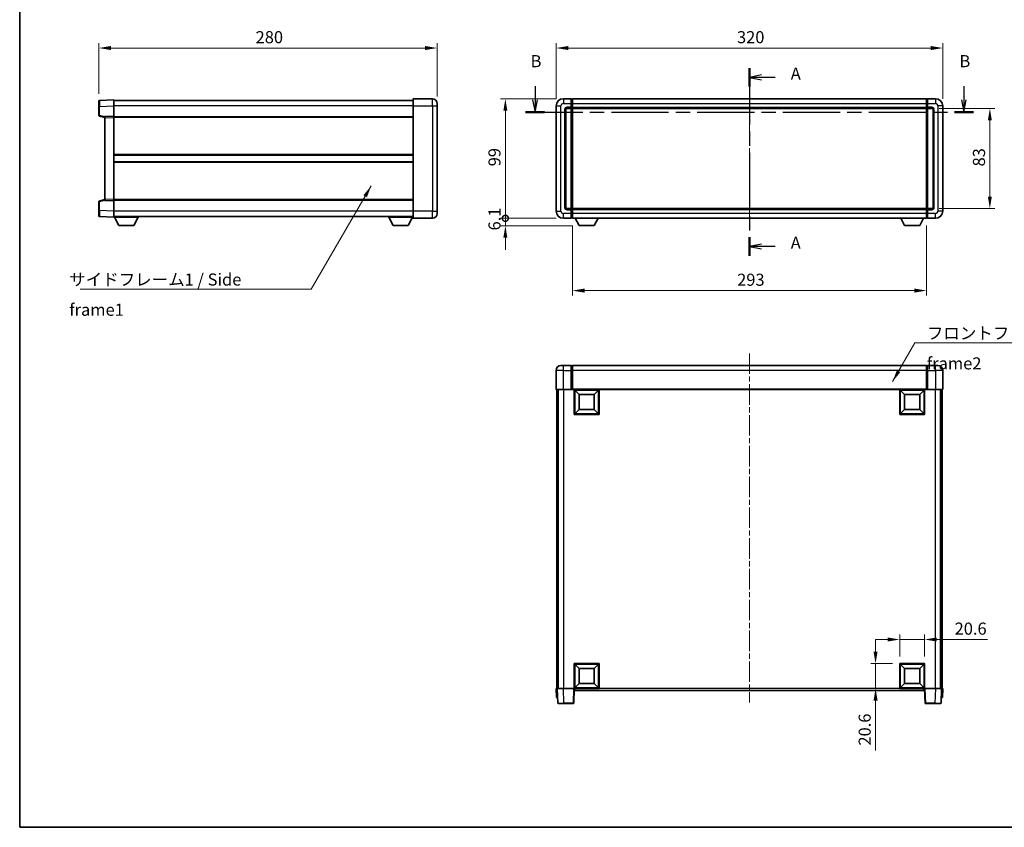
# Model space of a CAD drawing. Units: millimetres. Extents: x 0 to 9258, y 0 to 1124.
# Drawn here: x 1183 to 1998, y 0 to 669 of the extents above; entities that cross this region are included whole.
import ezdxf

# ---------------------------------------------------------------- set-up
doc = ezdxf.new("R2010")
doc.units = ezdxf.units.MM
doc.header["$LTSCALE"] = 3
doc.linetypes.add('CHAIN', pattern=[0.3543, 0.2362, -0.0295, 0.0591, -0.0295])
doc.layers.get('Defpoints').update_dxf_attribs({"lineweight": 25})
for name, color, linetype, lineweight in [('Border (ISO)', 7, 'Continuous', 35), ('Centerline (ISO)', 131, 'Continuous', 18), ('Dimension (ISO)', 7, 'Continuous', 18), ('Section Line (ISO)', 7, 'CHAIN', 25), ('Symbol (ISO)', 7, 'Continuous', 18), ('Visible (ISO)', 7, 'Continuous', 35), ('Visible Narrow (ISO)', 7, 'Continuous', 25)]:
    doc.layers.add(name, color=color, linetype=linetype, lineweight=lineweight)
doc.styles.add('Note Text (TK)', font='txt')
doc.dimstyles.new('Default - Method 1b (TK)', dxfattribs={"dimscale": 3, "dimtxt": 2.5, "dimasz": 2.5, "dimexe": 1, "dimexo": 1.5, "dimgap": 1, "dimtad": 1, "dimtoh": 1, "dimrnd": 1e-08, "dimdsep": 46, "dimtxsty": 'Note Text (TK)', "dimcen": 0.09, "dimdle": 5, "dimclrd": 100, "dimclre": 100, "dimclrt": 7, "dimadec": 1, "dimazin": 1, "dimtfac": 1, "dimtmove": 0, "dimatfit": 3, "dimfxl": 1, "dimtolj": 1, "dimlwd": -1, "dimlwe": -1, "dimarcsym": 0})
doc.dimstyles.new('Default - Method 1b (TK)$7', dxfattribs={"dimscale": 3, "dimtxt": 2.5, "dimasz": 2.5, "dimexe": 1, "dimexo": 1.5, "dimgap": 1, "dimtad": 1, "dimtoh": 1, "dimrnd": 1e-08, "dimdsep": 46, "dimtxsty": 'Note Text (TK)', "dimcen": 0.09, "dimdle": 5, "dimclrd": 100, "dimclre": 100, "dimclrt": 7, "dimadec": 1, "dimazin": 1, "dimtfac": 1, "dimtmove": 0, "dimatfit": 3, "dimfxl": 1, "dimtolj": 1, "dimlwd": -1, "dimlwe": -1, "dimarcsym": 0})

# ---------------------------------------------------------------- blocks, each defined once
blk = doc.blocks.new('図面枠 tk図枠')
at = {"layer": 'Border (ISO)'}
for p, q in [((14.5, 289), (14.5, 8)), ((14.5, 8), (405.5, 8))]:
    blk.add_line(p, q, dxfattribs=at)
blk = doc.blocks.new('2dTransSection0')
at = {"layer": 'Section Line (ISO)', "linetype": 'CHAIN', "ltscale": 16.473597}
blk.add_line((165.49, 165.17), (165.49, 126.32), dxfattribs=at)
at = {"layer": 'Section Line (ISO)', "linetype": 'Continuous', "lineweight": 50}
for p, q in [((165.49, 165.17), (165.49, 161.34)), ((165.49, 130.15), (165.49, 126.32))]:
    blk.add_line(p, q, dxfattribs=at)
at = {"layer": 'Section Line (ISO)', "linetype": 'Continuous'}
for p, q in [((167.99, 163.76), (165.49, 163.26)), ((167.99, 163.26), (165.49, 163.26)), ((165.49, 163.26), (167.99, 162.76)), ((170.85, 163.26), (167.99, 163.26)), ((167.99, 128.74), (165.49, 128.24)), ((167.99, 128.24), (165.49, 128.24)), ((165.49, 128.24), (167.99, 127.74)), ((170.85, 128.24), (167.99, 128.24))]:
    blk.add_line(p, q, dxfattribs=at)
at = {"layer": 'Section Line (ISO)', "char_height": 2.5, "attachment_point": 7, "style": 'Note Text (TK)'}
for insert in [(174.04, 162.01), (174.04, 126.99)]:
    blk.add_mtext('A', dxfattribs=dict(at, insert=insert))
blk = doc.blocks.new('2dTransSection1')
at = {"layer": 'Section Line (ISO)', "linetype": 'Continuous'}
for p, q in [((121.14, 161.46), (121.14, 158.59)), ((209.87, 161.46), (209.87, 158.59)), ((120.64, 158.59), (121.14, 156.09)), ((121.14, 158.59), (121.14, 156.09)), ((121.14, 156.09), (121.64, 158.59)), ((209.37, 158.59), (209.87, 156.09)), ((209.87, 158.59), (209.87, 156.09)), ((209.87, 156.09), (210.37, 158.59))]:
    blk.add_line(p, q, dxfattribs=at)
at = {"layer": 'Section Line (ISO)', "linetype": 'CHAIN', "ltscale": 16.695858}
blk.add_line((119.19, 156.09), (211.83, 156.09), dxfattribs=at)
at = {"layer": 'Section Line (ISO)', "linetype": 'Continuous', "lineweight": 50}
for p, q in [((119.19, 156.09), (123.1, 156.09)), ((207.92, 156.09), (211.83, 156.09))]:
    blk.add_line(p, q, dxfattribs=at)
at = {"layer": 'Section Line (ISO)', "char_height": 2.5, "attachment_point": 7, "style": 'Note Text (TK)'}
for insert in [(120.22, 164.59), (208.95, 164.59)]:
    blk.add_mtext('B', dxfattribs=dict(at, insert=insert))
blk = doc.blocks.new('*D66')
at = {"layer": 'Defpoints', "color": 0}
for p in [(1946.97, 645.34), (1626.97, 597.34), (1946.97, 597.34)]:
    blk.add_point(p, dxfattribs=at)
at = {"layer": 'Dimension (ISO)', "color": 100}
for p, q in [((1626.97, 603.34), (1626.97, 649.34)), ((1636.97, 645.34), (1936.97, 645.34)), ((1946.97, 603.34), (1946.97, 649.34))]:
    blk.add_line(p, q, dxfattribs=at)
for points in [[(1636.97, 647.01), (1636.97, 643.68), (1626.97, 645.34)], [(1936.97, 647.01), (1936.97, 643.68), (1946.97, 645.34)]]:
    blk.add_solid(points, dxfattribs=at)
at = {"layer": 'Dimension (ISO)', "color": 7, "insert": (1776.68, 654.34), "char_height": 10, "attachment_point": 4, "style": 'Note Text (TK)'}
blk.add_mtext('\\A1;320', dxfattribs=at)
blk = doc.blocks.new('*D67')
at = {"layer": 'Defpoints', "color": 0}
for p in [(1640.47, 504.34), (1933.47, 504.34), (1640.47, 444.47)]:
    blk.add_point(p, dxfattribs=at)
at = {"layer": 'Dimension (ISO)', "color": 100}
for p, q in [((1640.47, 498.34), (1640.47, 440.47)), ((1933.47, 498.34), (1933.47, 440.47)), ((1923.47, 444.47), (1650.47, 444.47))]:
    blk.add_line(p, q, dxfattribs=at)
for points in [[(1650.47, 446.14), (1650.47, 442.8), (1640.47, 444.47)], [(1923.47, 446.14), (1923.47, 442.8), (1933.47, 444.47)]]:
    blk.add_solid(points, dxfattribs=at)
at = {"layer": 'Dimension (ISO)', "color": 7, "insert": (1776.8, 453.47), "char_height": 10, "attachment_point": 4, "style": 'Note Text (TK)'}
blk.add_mtext('\\A1;293', dxfattribs=at)
blk = doc.blocks.new('*D68')
at = {"layer": 'Defpoints', "color": 0}
for p in [(1937.97, 595.34), (1937.97, 512.34), (1985.97, 512.34)]:
    blk.add_point(p, dxfattribs=at)
at = {"layer": 'Dimension (ISO)', "color": 100}
for p, q in [((1943.97, 595.34), (1989.97, 595.34)), ((1985.97, 585.34), (1985.97, 522.34)), ((1943.97, 512.34), (1989.97, 512.34))]:
    blk.add_line(p, q, dxfattribs=at)
for points in [[(1984.3, 585.34), (1987.63, 585.34), (1985.97, 595.34)], [(1984.3, 522.34), (1987.63, 522.34), (1985.97, 512.34)]]:
    blk.add_solid(points, dxfattribs=at)
at = {"layer": 'Dimension (ISO)', "color": 7, "insert": (1976.97, 547.28), "char_height": 10, "attachment_point": 4, "rotation": 90, "style": 'Note Text (TK)'}
blk.add_mtext('\\A1;83', dxfattribs=at)
blk = doc.blocks.new('*D70')
at = {"layer": 'Defpoints', "color": 0}
for p in [(1528.54, 645.34), (1248.54, 601.42), (1528.54, 599.34)]:
    blk.add_point(p, dxfattribs=at)
at = {"layer": 'Dimension (ISO)', "color": 100}
for p, q in [((1248.54, 607.42), (1248.54, 649.34)), ((1258.54, 645.34), (1518.54, 645.34)), ((1528.54, 605.34), (1528.54, 649.34))]:
    blk.add_line(p, q, dxfattribs=at)
for points in [[(1258.54, 647.01), (1258.54, 643.68), (1248.54, 645.34)], [(1518.54, 647.01), (1518.54, 643.68), (1528.54, 645.34)]]:
    blk.add_solid(points, dxfattribs=at)
at = {"layer": 'Dimension (ISO)', "color": 7, "insert": (1378.26, 654.34), "char_height": 10, "attachment_point": 4, "style": 'Note Text (TK)'}
blk.add_mtext('\\A1;280', dxfattribs=at)
blk = doc.blocks.new('*D71')
at = {"layer": 'Defpoints', "color": 0}
for p in [(1931.97, 155.54), (1911.37, 135.54), (1931.97, 135.54)]:
    blk.add_point(p, dxfattribs=at)
at = {"layer": 'Dimension (ISO)', "color": 100}
for p, q in [((1901.37, 155.54), (1891.37, 155.54)), ((1911.37, 141.54), (1911.37, 159.54)), ((1911.37, 155.54), (1931.97, 155.54)), ((1931.97, 141.54), (1931.97, 159.54)), ((1941.97, 155.54), (1984.04, 155.54))]:
    blk.add_line(p, q, dxfattribs=at)
for points in [[(1901.37, 157.2), (1901.37, 153.87), (1911.37, 155.54)], [(1941.97, 157.2), (1941.97, 153.87), (1931.97, 155.54)]]:
    blk.add_solid(points, dxfattribs=at)
at = {"layer": 'Dimension (ISO)', "color": 7, "insert": (1956.8, 164.54), "char_height": 10, "attachment_point": 4, "style": 'Note Text (TK)'}
blk.add_mtext('\\A1;20.6', dxfattribs=at)
blk = doc.blocks.new('*D72')
at = {"layer": 'Defpoints', "color": 0}
for p in [(1891.37, 135.54), (1911.37, 135.54), (1911.37, 114.94)]:
    blk.add_point(p, dxfattribs=at)
at = {"layer": 'Dimension (ISO)', "color": 100}
for p, q in [((1891.37, 145.54), (1891.37, 155.54)), ((1905.37, 135.54), (1887.37, 135.54)), ((1891.37, 135.54), (1891.37, 114.94)), ((1905.37, 114.94), (1887.37, 114.94)), ((1891.37, 104.94), (1891.37, 63.7))]:
    blk.add_line(p, q, dxfattribs=at)
for points in [[(1889.7, 145.54), (1893.03, 145.54), (1891.37, 135.54)], [(1889.7, 104.94), (1893.03, 104.94), (1891.37, 114.94)]]:
    blk.add_solid(points, dxfattribs=at)
at = {"layer": 'Dimension (ISO)', "color": 7, "insert": (1882.37, 67.7), "char_height": 10, "attachment_point": 4, "rotation": 90, "style": 'Note Text (TK)'}
blk.add_mtext('\\A1;20.6', dxfattribs=at)
blk = doc.blocks.new('_DotSmall')
at = {"color": 0, "linetype": 'ByBlock', "const_width": 0.5}
blk.add_lwpolyline([(-0.0625, 0, 1), (0.0625, 0, 1)], format="xyb", close=True, dxfattribs=at)
blk = doc.blocks.new('*D60')
at = {"layer": 'Defpoints', "color": 0}
for p in [(1584.97, 603.34), (1632.97, 603.34), (1632.97, 504.34)]:
    blk.add_point(p, dxfattribs=at)
at = {"layer": 'Dimension (ISO)', "color": 100}
for p, q in [((1626.97, 603.34), (1580.97, 603.34)), ((1584.97, 504.34), (1584.97, 593.34)), ((1626.97, 504.34), (1580.97, 504.34))]:
    blk.add_line(p, q, dxfattribs=at)
blk.add_solid([(1583.3, 593.34), (1586.63, 593.34), (1584.97, 603.34)], dxfattribs=at)
at = {"layer": 'Dimension (ISO)', "color": 100, "xscale": 10, "yscale": 10, "zscale": 10, "rotation": 270}
blk.add_blockref('_DotSmall', (1584.97, 504.34), dxfattribs=at)
at = {"layer": 'Dimension (ISO)', "color": 7, "insert": (1575.97, 547.41), "char_height": 10, "attachment_point": 4, "rotation": 90, "style": 'Note Text (TK)'}
blk.add_mtext('\\A1;99', dxfattribs=at)
blk = doc.blocks.new('*D61')
at = {"layer": 'Defpoints', "color": 0}
for p in [(1584.97, 504.34), (1632.97, 504.34), (1646.02, 498.24)]:
    blk.add_point(p, dxfattribs=at)
at = {"layer": 'Dimension (ISO)', "color": 100}
for p, q in [((1584.97, 504.34), (1584.97, 514.34)), ((1626.97, 504.34), (1580.97, 504.34)), ((1640.02, 498.24), (1580.97, 498.24)), ((1584.97, 498.24), (1584.97, 504.34)), ((1584.97, 488.24), (1584.97, 478.24))]:
    blk.add_line(p, q, dxfattribs=at)
blk.add_solid([(1583.3, 488.24), (1586.63, 488.24), (1584.97, 498.24)], dxfattribs=at)
at = {"layer": 'Dimension (ISO)', "color": 100, "xscale": 10, "yscale": 10, "zscale": 10, "rotation": 270}
blk.add_blockref('_DotSmall', (1584.97, 504.34), dxfattribs=at)
at = {"layer": 'Dimension (ISO)', "color": 7, "insert": (1575.97, 494.3), "char_height": 10, "attachment_point": 4, "rotation": 90, "style": 'Note Text (TK)'}
blk.add_mtext('\\A1;6.1', dxfattribs=at)

msp = doc.modelspace()

# ---------------------------------------------------------------- linework, layer by layer
at = {"layer": 'Centerline (ISO)', "linetype": 'CHAIN', "ltscale": 23.990969}
for p, q in [((1786.9655, 613.3432), (1786.9655, 494.3432)), ((1786.9655, 392.4364), (1786.9655, 103.4364))]:
    msp.add_line(p, q, dxfattribs=at)
at = {"layer": 'Visible (ISO)'}
for p, q in [((1508.5394, 597.3432), (1508.5394, 603.0932)), ((1524.5394, 603.3432), (1508.7894, 603.3432)), ((1639.4655, 603.3432), (1632.9655, 603.3432)), ((1639.4655, 603.3432), (1639.4655, 599.3432)), ((1640.4655, 603.3432), (1933.4655, 603.3432)), ((1640.4655, 599.3432), (1640.4655, 603.3432)), ((1933.4655, 603.3432), (1933.4655, 599.3432)), ((1934.4655, 599.3432), (1934.4655, 603.3432)), ((1940.9655, 603.3432), (1934.4655, 603.3432)), ((1248.5394, 596.9266), (1248.5394, 601.4238)), ((1248.5394, 596.9266), (1248.5394, 589.5122)), ((1261.0394, 602.3432), (1249.0219, 601.9235)), ((1261.0394, 602.3432), (1261.0394, 597.3462)), ((1508.5394, 601.8432), (1261.0394, 601.8432)), ((1261.0394, 597.3462), (1261.0394, 588.8432)), ((1508.5394, 597.3432), (1508.5394, 510.3432)), ((1528.5394, 599.3432), (1528.5394, 597.3432)), ((1528.5394, 510.3432), (1528.5394, 597.3432)), ((1626.9655, 597.3432), (1626.9655, 510.3432)), ((1635.9655, 595.3432), (1639.4655, 595.3432)), ((1640.2155, 603.0432), (1639.4655, 603.0432)), ((1639.4655, 596.3432), (1639.4655, 599.3432)), ((1639.4655, 596.3432), (1639.4655, 595.3432)), ((1640.2155, 595.6432), (1639.4655, 595.6432)), ((1639.4655, 512.3432), (1639.4655, 595.3432)), ((1640.4655, 599.3432), (1640.4655, 596.3432)), ((1640.4655, 595.3432), (1640.4655, 596.3432)), ((1640.4655, 595.3432), (1933.4655, 595.3432)), ((1640.4655, 512.3432), (1640.4655, 595.3432)), ((1933.4655, 596.3432), (1933.4655, 599.3432)), ((1933.4655, 596.3432), (1933.4655, 595.3432)), ((1933.4655, 595.3432), (1933.4655, 512.3432)), ((1933.7155, 603.0432), (1934.4655, 603.0432)), ((1933.7155, 595.6432), (1934.4655, 595.6432)), ((1934.4655, 599.3432), (1934.4655, 596.3432)), ((1934.4655, 595.3432), (1934.4655, 596.3432)), ((1934.4655, 595.3432), (1934.4655, 512.3432)), ((1934.4655, 595.3432), (1937.9655, 595.3432)), ((1946.9655, 510.3432), (1946.9655, 597.3432)), ((1248.9153, 589.0279), (1253.5394, 587.8432)), ((1261.0394, 588.8432), (1253.5394, 588.5813)), ((1253.5394, 587.5819), (1253.5394, 588.5813)), ((1253.5394, 587.5819), (1253.5394, 520.1045)), ((1261.0394, 588.8432), (1261.0394, 587.8438)), ((1508.5394, 588.3432), (1261.0394, 588.3432)), ((1261.0394, 587.8438), (1261.0394, 519.8426)), ((1634.9655, 513.3432), (1634.9655, 594.3432)), ((1938.9655, 594.3432), (1938.9655, 513.3432)), ((1508.5394, 556.5932), (1261.0394, 556.5932)), ((1508.5394, 551.0932), (1261.0394, 551.0932)), ((1248.5394, 518.1742), (1248.5394, 510.7598)), ((1253.5394, 519.8432), (1248.9153, 518.6585)), ((1253.5394, 519.1051), (1253.5394, 520.1045)), ((1253.5394, 519.1051), (1261.0394, 518.8432)), ((1261.0394, 519.8426), (1261.0394, 518.8432)), ((1508.5394, 519.3432), (1261.0394, 519.3432)), ((1261.0394, 518.8432), (1261.0394, 510.3402)), ((1248.5394, 506.2626), (1248.5394, 510.7598)), ((1249.0219, 505.7629), (1261.0394, 505.3432)), ((1261.0394, 510.3402), (1261.0394, 505.3432)), ((1508.5394, 505.8432), (1261.0394, 505.8432)), ((1261.0394, 505.3432), (1261.0394, 505.1432)), ((1281.6394, 505.8432), (1281.6394, 505.1432)), ((1487.9394, 505.8432), (1487.9394, 505.1432)), ((1508.5394, 504.5932), (1508.5394, 510.3432)), ((1528.5394, 510.3432), (1528.5394, 508.3432)), ((1639.4655, 512.3432), (1635.9655, 512.3432)), ((1639.4655, 512.3432), (1639.4655, 511.3432)), ((1640.2155, 512.0432), (1639.4655, 512.0432)), ((1639.4655, 508.3432), (1639.4655, 511.3432)), ((1639.4655, 508.3432), (1639.4655, 504.3432)), ((1933.4655, 512.3432), (1640.4655, 512.3432)), ((1640.4655, 511.3432), (1640.4655, 512.3432)), ((1640.4655, 511.3432), (1640.4655, 508.3432)), ((1640.4655, 504.3432), (1640.4655, 508.3432)), ((1933.4655, 512.3432), (1933.4655, 511.3432)), ((1933.4655, 508.3432), (1933.4655, 511.3432)), ((1933.4655, 508.3432), (1933.4655, 504.3432)), ((1933.7155, 512.0432), (1934.4655, 512.0432)), ((1934.4655, 511.3432), (1934.4655, 512.3432)), ((1937.9655, 512.3432), (1934.4655, 512.3432)), ((1934.4655, 511.3432), (1934.4655, 508.3432)), ((1934.4655, 504.3432), (1934.4655, 508.3432)), ((1261.0394, 505.1432), (1281.6394, 505.1432)), ((1265.0894, 498.2432), (1261.5394, 505.1432)), ((1265.0894, 498.2432), (1277.5894, 498.2432)), ((1277.5894, 498.2432), (1281.1394, 505.1432)), ((1487.9394, 505.1432), (1508.5394, 505.1432)), ((1491.9894, 498.2432), (1488.4394, 505.1432)), ((1491.9894, 498.2432), (1504.4894, 498.2432)), ((1504.4894, 498.2432), (1508.0394, 505.1432)), ((1508.7894, 504.3432), (1524.5394, 504.3432)), ((1632.9655, 504.3432), (1639.4655, 504.3432)), ((1640.2155, 504.6432), (1639.4655, 504.6432)), ((1933.4655, 504.3432), (1640.4655, 504.3432)), ((1646.0155, 498.2432), (1642.8771, 504.3432)), ((1646.0155, 498.2432), (1658.5155, 498.2432)), ((1658.5155, 498.2432), (1661.6539, 504.3432)), ((1915.4155, 498.2432), (1912.2771, 504.3432)), ((1915.4155, 498.2432), (1927.9155, 498.2432)), ((1927.9155, 498.2432), (1931.0539, 504.3432)), ((1933.7155, 504.6432), (1934.4655, 504.6432)), ((1934.4655, 504.3432), (1940.9655, 504.3432)), ((1626.9655, 378.4364), (1626.9655, 362.6864)), ((1630.9655, 382.4364), (1632.9655, 382.4364)), ((1639.4655, 382.4364), (1632.9655, 382.4364)), ((1639.4655, 382.4364), (1639.4655, 378.4364)), ((1640.2155, 382.1364), (1639.4655, 382.1364)), ((1639.4655, 362.6864), (1639.4655, 378.4364)), ((1933.4655, 382.4364), (1640.4655, 382.4364)), ((1640.4655, 378.4364), (1640.4655, 382.4364)), ((1640.4655, 378.4364), (1640.4655, 362.7364)), ((1933.4655, 382.4364), (1933.4655, 378.4364)), ((1933.4655, 362.7364), (1933.4655, 378.4364)), ((1933.7155, 382.1364), (1934.4655, 382.1364)), ((1934.4655, 378.4364), (1934.4655, 382.4364)), ((1940.9655, 382.4364), (1934.4655, 382.4364)), ((1934.4655, 378.4364), (1934.4655, 362.6864)), ((1940.9655, 382.4364), (1942.9655, 382.4364)), ((1946.9655, 362.6864), (1946.9655, 378.4364)), ((1632.9655, 362.4364), (1627.2155, 362.4364)), ((1627.4655, 362.4364), (1627.4655, 114.9364)), ((1628.4655, 362.4364), (1628.4655, 114.9364)), ((1628.7155, 362.4364), (1628.7155, 114.9364)), ((1632.9655, 362.4364), (1639.4655, 362.4364)), ((1639.4655, 362.6864), (1639.4655, 362.4364)), ((1640.2155, 362.4364), (1639.4655, 362.4364)), ((1640.4655, 362.4364), (1640.2155, 362.4364)), ((1640.4655, 362.4364), (1640.4655, 362.7364)), ((1933.4655, 362.4364), (1640.4655, 362.4364)), ((1641.9655, 341.8364), (1641.9655, 362.4364)), ((1646.0155, 358.3864), (1642.4655, 361.9364)), ((1642.4655, 342.3364), (1642.4655, 361.9364)), ((1642.4655, 361.9364), (1662.0655, 361.9364)), ((1658.5155, 358.3864), (1662.0655, 361.9364)), ((1662.0655, 361.9364), (1662.0655, 342.3364)), ((1662.5655, 362.4364), (1662.5655, 341.8364)), ((1911.3655, 341.8364), (1911.3655, 362.4364)), ((1915.4155, 358.3864), (1911.8655, 361.9364)), ((1911.8655, 342.3364), (1911.8655, 361.9364)), ((1911.8655, 361.9364), (1931.4655, 361.9364)), ((1927.9155, 358.3864), (1931.4655, 361.9364)), ((1931.4655, 361.9364), (1931.4655, 342.3364)), ((1931.9655, 362.4364), (1931.9655, 341.8364)), ((1933.4655, 362.7364), (1933.4655, 362.4364)), ((1933.7155, 362.4364), (1933.4655, 362.4364)), ((1934.4655, 362.4364), (1933.7155, 362.4364)), ((1934.4655, 362.4364), (1934.4655, 362.6864)), ((1934.4655, 362.4364), (1940.9655, 362.4364)), ((1946.7155, 362.4364), (1940.9655, 362.4364)), ((1945.2155, 362.4364), (1945.2155, 114.9364)), ((1945.4655, 362.4364), (1945.4655, 114.9364)), ((1946.4655, 362.4364), (1946.4655, 114.9364)), ((1646.0155, 345.8864), (1646.0155, 358.3864)), ((1646.0155, 358.3864), (1658.5155, 358.3864)), ((1658.5155, 358.3864), (1658.5155, 345.8864)), ((1915.4155, 345.8864), (1915.4155, 358.3864)), ((1915.4155, 358.3864), (1927.9155, 358.3864)), ((1927.9155, 358.3864), (1927.9155, 345.8864)), ((1646.0155, 345.8864), (1642.4655, 342.3364)), ((1662.0655, 342.3364), (1642.4655, 342.3364)), ((1658.5155, 345.8864), (1646.0155, 345.8864)), ((1658.5155, 345.8864), (1662.0655, 342.3364)), ((1915.4155, 345.8864), (1911.8655, 342.3364)), ((1931.4655, 342.3364), (1911.8655, 342.3364)), ((1927.9155, 345.8864), (1915.4155, 345.8864)), ((1927.9155, 345.8864), (1931.4655, 342.3364)), ((1662.5655, 341.8364), (1641.9655, 341.8364)), ((1931.9655, 341.8364), (1911.3655, 341.8364)), ((1641.9655, 114.9364), (1641.9655, 135.5364)), ((1641.9655, 135.5364), (1662.5655, 135.5364)), ((1646.0155, 131.4864), (1642.4655, 135.0364)), ((1642.4655, 115.4364), (1642.4655, 135.0364)), ((1642.4655, 135.0364), (1662.0655, 135.0364)), ((1646.0155, 118.9864), (1646.0155, 131.4864)), ((1646.0155, 131.4864), (1658.5155, 131.4864)), ((1658.5155, 131.4864), (1662.0655, 135.0364)), ((1658.5155, 131.4864), (1658.5155, 118.9864)), ((1662.0655, 135.0364), (1662.0655, 115.4364)), ((1662.5655, 135.5364), (1662.5655, 114.9364)), ((1911.3655, 114.9364), (1911.3655, 135.5364)), ((1911.3655, 135.5364), (1931.9655, 135.5364)), ((1915.4155, 131.4864), (1911.8655, 135.0364)), ((1911.8655, 115.4364), (1911.8655, 135.0364)), ((1911.8655, 135.0364), (1931.4655, 135.0364)), ((1915.4155, 118.9864), (1915.4155, 131.4864)), ((1915.4155, 131.4864), (1927.9155, 131.4864)), ((1927.9155, 131.4864), (1931.4655, 135.0364)), ((1927.9155, 131.4864), (1927.9155, 118.9864)), ((1931.4655, 135.0364), (1931.4655, 115.4364)), ((1931.9655, 135.5364), (1931.9655, 114.9364)), ((1626.9655, 114.9364), (1627.9649, 114.9364)), ((1626.9655, 114.9364), (1627.2274, 107.4364)), ((1627.9649, 114.9364), (1627.9655, 114.9364)), ((1627.9655, 114.9364), (1632.9625, 114.9364)), ((1627.9655, 114.9364), (1628.3852, 102.919)), ((1632.9625, 114.9364), (1641.4658, 114.9364)), ((1641.4658, 114.9364), (1641.9655, 114.9364)), ((1641.5458, 102.919), (1641.9655, 114.9364)), ((1662.5655, 114.9364), (1641.9655, 114.9364)), ((1642.2155, 113.4364), (1642.2155, 114.9364)), ((1646.0155, 118.9864), (1642.4655, 115.4364)), ((1662.0655, 115.4364), (1642.4655, 115.4364)), ((1658.5155, 118.9864), (1646.0155, 118.9864)), ((1658.5155, 118.9864), (1662.0655, 115.4364)), ((1931.9655, 114.9364), (1911.3655, 114.9364)), ((1915.4155, 118.9864), (1911.8655, 115.4364)), ((1931.4655, 115.4364), (1911.8655, 115.4364)), ((1927.9155, 118.9864), (1915.4155, 118.9864)), ((1927.9155, 118.9864), (1931.4655, 115.4364)), ((1931.7155, 114.9364), (1931.7155, 113.4364)), ((1931.9655, 114.9364), (1932.4652, 114.9364)), ((1931.9655, 114.9364), (1932.3852, 102.919)), ((1932.4652, 114.9364), (1940.9685, 114.9364)), ((1940.9685, 114.9364), (1945.9655, 114.9364)), ((1945.5458, 102.919), (1945.9655, 114.9364)), ((1945.9655, 114.9364), (1945.9661, 114.9364)), ((1945.9661, 114.9364), (1946.9655, 114.9364)), ((1946.7036, 107.4364), (1946.9655, 114.9364)), ((1628.2268, 107.4364), (1627.2274, 107.4364)), ((1628.2268, 107.4364), (1628.2274, 107.4364)), ((1931.7155, 113.4364), (1642.2155, 113.4364)), ((1945.7036, 107.4364), (1945.7042, 107.4364)), ((1946.7036, 107.4364), (1945.7042, 107.4364)), ((1633.3821, 102.4364), (1628.8849, 102.4364)), ((1633.3821, 102.4364), (1641.0461, 102.4364)), ((1932.8849, 102.4364), (1940.5489, 102.4364)), ((1945.0461, 102.4364), (1940.5489, 102.4364))]:
    msp.add_line(p, q, dxfattribs=at)
for centre, radius, start, end in [((1508.7894, 603.0932), 0.25, 90, 180), ((1524.5394, 599.3432), 4, 0, 90), ((1632.9655, 597.3432), 6, 90, 180), ((1940.9655, 597.3432), 6, 0, 90), ((1249.0394, 601.4238), 0.5, 92, 180), ((1635.9655, 594.3432), 1, 90, 180), ((1640.2155, 602.7932), 0.25, 0, 90), ((1640.2155, 595.8932), 0.25, 270, 0), ((1933.7155, 602.7932), 0.25, 90, 180), ((1933.7155, 595.8932), 0.25, 180, 270), ((1937.9655, 594.3432), 1, 0, 90), ((1249.0394, 589.5122), 0.5, 180, 255.63), ((1249.0394, 518.1742), 0.5, 104.37, 180), ((1249.0394, 506.2626), 0.5, 180, 268), ((1524.5394, 508.3432), 4, 270, 0), ((1632.9655, 510.3432), 6, 180, 270), ((1635.9655, 513.3432), 1, 180, 270), ((1640.2155, 511.7932), 0.25, 0, 90), ((1933.7155, 511.7932), 0.25, 90, 180), ((1937.9655, 513.3432), 1, 270, 0), ((1940.9655, 510.3432), 6, 270, 0), ((1508.7894, 504.5932), 0.25, 180, 270), ((1640.2155, 504.8932), 0.25, 270, 0), ((1933.7155, 504.8932), 0.25, 180, 270), ((1630.9655, 378.4364), 4, 90, 180), ((1640.2155, 381.8864), 0.25, 0, 90), ((1933.7155, 381.8864), 0.25, 90, 180), ((1942.9655, 378.4364), 4, 0, 90), ((1627.2155, 362.6864), 0.25, 180, 270), ((1946.7155, 362.6864), 0.25, 270, 0), ((1628.8849, 102.9364), 0.5, 182, 270), ((1641.0461, 102.9364), 0.5, 270, 358), ((1932.8849, 102.9364), 0.5, 182, 270), ((1945.0461, 102.9364), 0.5, 270, 358)]:
    msp.add_arc(centre, radius, start, end, dxfattribs=at)
at = {"layer": 'Visible Narrow (ISO)'}
for p, q in [((1508.7894, 603.3432), (1508.7894, 597.3432)), ((1524.5394, 597.3432), (1524.5394, 603.3432)), ((1632.9655, 603.3432), (1632.9655, 599.3432)), ((1940.9655, 603.3432), (1940.9655, 599.3432)), ((1249.0219, 596.9266), (1248.5394, 596.9266)), ((1249.0219, 596.9266), (1261.0394, 597.3462)), ((1249.0219, 589.5122), (1249.0219, 596.9266)), ((1508.5394, 597.3432), (1261.0394, 597.3432)), ((1508.7894, 597.3432), (1508.5394, 597.3432)), ((1508.7894, 510.3432), (1508.7894, 597.3432)), ((1508.7894, 597.3432), (1524.5394, 597.3432)), ((1524.5394, 597.3432), (1524.5394, 510.3432)), ((1524.5394, 597.3432), (1528.5394, 597.3432)), ((1626.9655, 597.3432), (1630.9655, 597.3432)), ((1630.9655, 510.3432), (1630.9655, 597.3432)), ((1632.9655, 599.3432), (1639.4655, 599.3432)), ((1639.4655, 596.3432), (1635.9655, 596.3432)), ((1635.9655, 596.3432), (1635.9655, 595.3432)), ((1640.2155, 599.3432), (1639.4655, 599.3432)), ((1640.2155, 596.3432), (1639.4655, 596.3432)), ((1640.2155, 599.3432), (1640.2155, 603.0432)), ((1640.4655, 599.3432), (1640.2155, 599.3432)), ((1640.2155, 599.3432), (1640.2155, 596.3432)), ((1640.4655, 596.3432), (1640.2155, 596.3432)), ((1640.2155, 595.6432), (1640.2155, 596.3432)), ((1640.2155, 595.6432), (1640.2155, 512.0432)), ((1640.4655, 599.3432), (1933.4655, 599.3432)), ((1640.4655, 596.3432), (1933.4655, 596.3432)), ((1933.4655, 599.3432), (1933.7155, 599.3432)), ((1933.4655, 596.3432), (1933.7155, 596.3432)), ((1933.7155, 603.0432), (1933.7155, 599.3432)), ((1933.7155, 596.3432), (1933.7155, 599.3432)), ((1933.7155, 599.3432), (1934.4655, 599.3432)), ((1933.7155, 596.3432), (1933.7155, 595.6432)), ((1933.7155, 596.3432), (1934.4655, 596.3432)), ((1933.7155, 512.0432), (1933.7155, 595.6432)), ((1934.4655, 599.3432), (1940.9655, 599.3432)), ((1937.9655, 596.3432), (1934.4655, 596.3432)), ((1937.9655, 596.3432), (1937.9655, 595.3432)), ((1942.9655, 597.3432), (1942.9655, 510.3432)), ((1946.9655, 597.3432), (1942.9655, 597.3432)), ((1249.0219, 589.5122), (1248.5394, 589.5122)), ((1253.5394, 588.3549), (1249.0219, 589.5122)), ((1253.5394, 587.5819), (1261.0394, 587.8438)), ((1508.5394, 587.8432), (1261.0394, 587.8432)), ((1633.9655, 594.3432), (1633.9655, 513.3432)), ((1633.9655, 594.3432), (1634.9655, 594.3432)), ((1939.9655, 594.3432), (1938.9655, 594.3432)), ((1939.9655, 513.3432), (1939.9655, 594.3432)), ((1508.5394, 557.0932), (1261.0394, 557.0932)), ((1508.5394, 550.5932), (1261.0394, 550.5932)), ((1248.5394, 518.1742), (1249.0219, 518.1742)), ((1249.0219, 518.1742), (1253.5394, 519.3315)), ((1249.0219, 510.7598), (1249.0219, 518.1742)), ((1261.0394, 519.8426), (1253.5394, 520.1045)), ((1508.5394, 519.8432), (1261.0394, 519.8432)), ((1249.0219, 510.7598), (1248.5394, 510.7598)), ((1261.0394, 510.3402), (1249.0219, 510.7598)), ((1508.5394, 510.3432), (1261.0394, 510.3432)), ((1508.7894, 510.3432), (1508.5394, 510.3432)), ((1508.7894, 510.3432), (1508.7894, 504.3432)), ((1524.5394, 510.3432), (1508.7894, 510.3432)), ((1524.5394, 504.3432), (1524.5394, 510.3432)), ((1524.5394, 510.3432), (1528.5394, 510.3432)), ((1626.9655, 510.3432), (1630.9655, 510.3432)), ((1639.4655, 508.3432), (1632.9655, 508.3432)), ((1632.9655, 504.3432), (1632.9655, 508.3432)), ((1633.9655, 513.3432), (1634.9655, 513.3432)), ((1635.9655, 511.3432), (1635.9655, 512.3432)), ((1635.9655, 511.3432), (1639.4655, 511.3432)), ((1640.2155, 511.3432), (1639.4655, 511.3432)), ((1640.2155, 508.3432), (1639.4655, 508.3432)), ((1640.2155, 511.3432), (1640.2155, 512.0432)), ((1640.4655, 511.3432), (1640.2155, 511.3432)), ((1640.2155, 511.3432), (1640.2155, 508.3432)), ((1640.4655, 508.3432), (1640.2155, 508.3432)), ((1640.2155, 504.6432), (1640.2155, 508.3432)), ((1933.4655, 511.3432), (1640.4655, 511.3432)), ((1933.4655, 508.3432), (1640.4655, 508.3432)), ((1933.4655, 511.3432), (1933.7155, 511.3432)), ((1933.4655, 508.3432), (1933.7155, 508.3432)), ((1933.7155, 512.0432), (1933.7155, 511.3432)), ((1933.7155, 508.3432), (1933.7155, 511.3432)), ((1933.7155, 511.3432), (1934.4655, 511.3432)), ((1933.7155, 508.3432), (1933.7155, 504.6432)), ((1933.7155, 508.3432), (1934.4655, 508.3432)), ((1934.4655, 511.3432), (1937.9655, 511.3432)), ((1940.9655, 508.3432), (1934.4655, 508.3432)), ((1937.9655, 511.3432), (1937.9655, 512.3432)), ((1939.9655, 513.3432), (1938.9655, 513.3432)), ((1940.9655, 504.3432), (1940.9655, 508.3432)), ((1946.9655, 510.3432), (1942.9655, 510.3432)), ((1632.9655, 378.4364), (1626.9655, 378.4364)), ((1632.9655, 378.4364), (1632.9655, 382.4364)), ((1632.9655, 362.6864), (1632.9655, 378.4364)), ((1632.9655, 378.4364), (1639.4655, 378.4364)), ((1640.2155, 378.4364), (1639.4655, 378.4364)), ((1640.2155, 378.4364), (1640.2155, 382.1364)), ((1640.4655, 378.4364), (1640.2155, 378.4364)), ((1640.2155, 378.4364), (1640.2155, 362.4364)), ((1933.4655, 378.4364), (1640.4655, 378.4364)), ((1933.4655, 378.4364), (1933.7155, 378.4364)), ((1933.7155, 382.1364), (1933.7155, 378.4364)), ((1933.7155, 362.4364), (1933.7155, 378.4364)), ((1933.7155, 378.4364), (1934.4655, 378.4364)), ((1934.4655, 378.4364), (1940.9655, 378.4364)), ((1940.9655, 378.4364), (1940.9655, 382.4364)), ((1940.9655, 378.4364), (1940.9655, 362.6864)), ((1946.9655, 378.4364), (1940.9655, 378.4364)), ((1626.9655, 362.6864), (1632.9655, 362.6864)), ((1632.9655, 362.6864), (1632.9655, 362.4364)), ((1639.4655, 362.6864), (1632.9655, 362.6864)), ((1633.2155, 362.4364), (1633.2155, 114.9364)), ((1933.4655, 362.7364), (1640.4655, 362.7364)), ((1940.9655, 362.6864), (1934.4655, 362.6864)), ((1940.7155, 362.4364), (1940.7155, 114.9364)), ((1940.9655, 362.6864), (1940.9655, 362.4364)), ((1940.9655, 362.6864), (1946.9655, 362.6864)), ((1628.2268, 107.4364), (1627.9649, 114.9364)), ((1633.3821, 102.919), (1632.9625, 114.9364)), ((1641.4658, 114.9364), (1641.0461, 102.919)), ((1911.3655, 114.9364), (1662.5655, 114.9364)), ((1932.8849, 102.919), (1932.4652, 114.9364)), ((1940.9685, 114.9364), (1940.5489, 102.919)), ((1945.9661, 114.9364), (1945.7042, 107.4364)), ((1633.3821, 102.919), (1633.3821, 102.4364)), ((1641.0461, 102.919), (1633.3821, 102.919)), ((1641.0461, 102.919), (1641.0461, 102.4364)), ((1932.8849, 102.4364), (1932.8849, 102.919)), ((1940.5489, 102.919), (1932.8849, 102.919)), ((1940.5489, 102.919), (1940.5489, 102.4364))]:
    msp.add_line(p, q, dxfattribs=at)
for centre, start, end in [((1632.9655, 597.3432), 90, 180), ((1635.9655, 594.3432), 90, 180), ((1937.9655, 594.3432), 0, 90), ((1940.9655, 597.3432), 0, 90), ((1632.9655, 510.3432), 180, 270), ((1635.9655, 513.3432), 180, 270), ((1937.9655, 513.3432), 270, 0), ((1940.9655, 510.3432), 270, 0)]:
    msp.add_arc(centre, 2, start, end, dxfattribs=at)
for centre, major_axis, ratio, start_param, end_param in [((1249.0394, 596.9211), (-0.0174, 5.0024), 0.00348438, 0.00010951, 1.56968786), ((1249.0394, 589.5122), (-0.1241, -0.4844), 0.03380887, 4.72105054, 6.28318531), ((1249.0394, 518.1742), (-0.1241, 0.4844), 0.03380887, 0, 1.56213477), ((1249.0394, 510.7653), (0.0174, 5.0024), 0.00348438, 1.5719048, 3.14148316), ((1633.3876, 102.9364), (-5.0024, -0.0174), 0.00348438, 0.00010951, 1.56968786), ((1641.0461, 102.9364), (0.4997, -0.0174), 0.03487826, 4.71360696, 6.28318531), ((1932.8849, 102.9364), (-0.4997, -0.0174), 0.03487826, 0, 1.56957835), ((1940.5434, 102.9364), (-5.0024, 0.0174), 0.00348438, 1.5719048, 3.14148316)]:
    msp.add_ellipse(centre, major_axis=major_axis, ratio=ratio, start_param=start_param, end_param=end_param, dxfattribs=at)

# ---------------------------------------------------------------- block references
at = {"xscale": 4, "yscale": 4, "zscale": 4}
msp.add_blockref('図面枠 tk図枠', (1125, -32), dxfattribs=at)
at = {"layer": 'Section Line (ISO)', "xscale": 4, "yscale": 4, "zscale": 4}
for name in ['2dTransSection1', '2dTransSection0']:
    msp.add_blockref(name, (1125, -32), dxfattribs=at)

# ---------------------------------------------------------------- texts
at = {"layer": 'Symbol (ISO)', "color": 7, "char_height": 10, "attachment_point": 1, "line_spacing_factor": 1.5, "style": 'Note Text (TK)'}
for s, insert, width in [('{\\fＭＳ Ｐゴシック|b0|i0;サイドフレーム1 / Side frame1}', (1224.0322, 458.623), 190.292397), ('{\\fＭＳ Ｐゴシック|b0|i0;フロントフレーム2 / Front frame2}', (1933.8314, 414.1967), 206.72514)]:
    msp.add_mtext(s, dxfattribs=dict(at, insert=insert, width=width))

# ---------------------------------------------------------------- dimensions: what is measured, and where the dimension line sits
at = {"layer": 'Dimension (ISO)', "color": 100}
for base, p1, p2, angle, override, picture, middle in [((1528.5394, 645.3432), (1248.5394, 601.4238), (1528.5394, 599.3432), 180, {"dimscale": 0, "dimtxt": 10, "dimasz": 10, "dimexe": 4, "dimexo": 6, "dimgap": 4, "dimtoh": 0, "dimdec": 2, "dimcen": 0.36, "dimtol": 0, "dimlim": 0, "dimtp": 0, "dimtm": 0, "dimtdec": 2, "dimtofl": 0, "dimatfit": 1}, '*D70', (1388.5394, 645.3432)), ((1946.9655, 645.3432), (1626.9655, 597.3432), (1946.9655, 597.3432), 180, {"dimscale": 0, "dimtxt": 10, "dimasz": 10, "dimexe": 4, "dimexo": 6, "dimgap": 4, "dimtoh": 0, "dimdec": 2, "dimcen": 0.36, "dimtol": 0, "dimlim": 0, "dimtp": 0, "dimtm": 0, "dimtdec": 2, "dimtofl": 0, "dimatfit": 1}, '*D66', (1786.9655, 645.3432)), ((1584.9655, 603.3432), (1632.9655, 504.3432), (1632.9655, 603.3432), 90, {"dimscale": 0, "dimtxt": 10, "dimasz": 10, "dimexe": 4, "dimexo": 6, "dimgap": 4, "dimtoh": 0, "dimdec": 2, "dimblk1": 'DotSmall', "dimsah": 1, "dimcen": 0.36, "dimdle": 0, "dimtol": 0, "dimlim": 0, "dimtp": 0, "dimtm": 0, "dimtdec": 2, "dimtofl": 0, "dimatfit": 1}, '*D60', (1584.9655, 553.8832)), ((1985.9655, 512.3432), (1937.9655, 595.3432), (1937.9655, 512.3432), 270, {"dimscale": 0, "dimtxt": 10, "dimasz": 10, "dimexe": 4, "dimexo": 6, "dimgap": 4, "dimtoh": 0, "dimdec": 2, "dimcen": 0.36, "dimtol": 0, "dimlim": 0, "dimtp": 0, "dimtm": 0, "dimtdec": 2, "dimtofl": 0, "dimatfit": 1}, '*D68', (1985.9655, 553.8432)), ((1584.9655, 504.3432), (1646.0155, 498.2432), (1632.9655, 504.3432), 90, {"dimscale": 0, "dimtxt": 10, "dimasz": 10, "dimexe": 4, "dimexo": 6, "dimgap": 4, "dimtoh": 0, "dimdec": 2, "dimblk2": 'DotSmall', "dimsah": 1, "dimcen": 0.36, "dimdle": 0, "dimtol": 0, "dimlim": 0, "dimtp": 0, "dimtm": 0, "dimtdec": 2, "dimtofl": 1, "dimatfit": 1}, '*D61', (1584.9655, 501.2932)), ((1640.4655, 444.4692), (1933.4655, 504.3432), (1640.4655, 504.3432), 180, {"dimscale": 0, "dimtxt": 10, "dimasz": 10, "dimexe": 4, "dimexo": 6, "dimgap": 4, "dimtoh": 0, "dimdec": 2, "dimcen": 0.36, "dimtol": 0, "dimlim": 0, "dimtp": 0, "dimtm": 0, "dimtdec": 2, "dimtofl": 0, "dimatfit": 1}, '*D67', (1786.9655, 444.4692)), ((1931.9655, 155.5364), (1911.3655, 135.5364), (1931.9655, 135.5364), 180, {"dimscale": 0, "dimtxt": 10, "dimasz": 10, "dimexe": 4, "dimexo": 6, "dimgap": 4, "dimtoh": 0, "dimdec": 2, "dimcen": 0.36, "dimtol": 0, "dimlim": 0, "dimtp": 0, "dimtm": 0, "dimtdec": 2, "dimtofl": 1, "dimatfit": 1}, '*D71', (1968.4207, 155.5364)), ((1891.3655, 135.5364), (1911.3655, 114.9364), (1911.3655, 135.5364), 90, {"dimscale": 0, "dimtxt": 10, "dimasz": 10, "dimexe": 4, "dimexo": 6, "dimgap": 4, "dimtoh": 0, "dimdec": 2, "dimcen": 0.36, "dimtol": 0, "dimlim": 0, "dimtp": 0, "dimtm": 0, "dimtdec": 2, "dimtofl": 1, "dimatfit": 1}, '*D72', (1891.3655, 79.3171))]:
    dim = msp.add_linear_dim(base=base, p1=p1, p2=p2, angle=angle, dimstyle='Default - Method 1b (TK)', override=override, dxfattribs=at)
    dim.commit()
    dim.dimension.update_dxf_attribs({"geometry": picture, "text_midpoint": middle, "dimtype": 160})

# ---------------------------------------------------------------- leaders
at = {"layer": 'Symbol (ISO)', "color": 100, "annotation_type": 0, "has_hookline": 1}
for points, hookline_direction, text_width in [([(1473.9607, 531.2619), (1424.3246, 445.6618), (1414.3246, 445.6618)], 1, 181.3068), ([(1905.5223, 369.151), (1923.8314, 401.2106), (1933.8314, 401.2106)], 0, 199.375)]:
    msp.add_leader(points, dimstyle='Default - Method 1b (TK)$7', override={"dimscale": 0, "dimtxt": 10, "dimasz": 10, "dimgap": 0, "dimtad": 1}, dxfattribs=dict(at, hookline_direction=hookline_direction, text_width=text_width))

doc.saveas('drawing.dxf')
